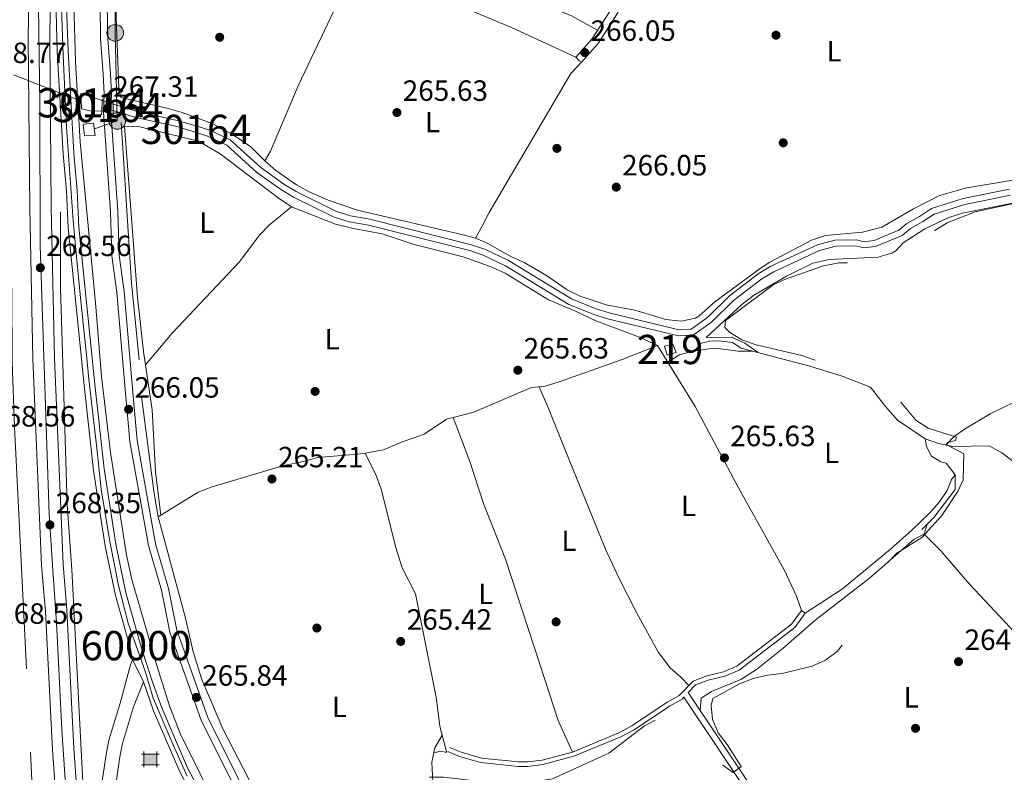
# Model space of a CAD drawing. Extents: x 608450 to 615405, y 669328 to 674068.
# Drawn here: x 609437 to 609774, y 673168 to 673426 of the extents above; entities that cross this region are included whole.
import ezdxf
from ezdxf.enums import TextEntityAlignment as Align

# ---------------------------------------------------------------- set-up
doc = ezdxf.new("R2010")
doc.units = 0
doc.header["$MEASUREMENT"] = 0
for name, pattern in [('DGN Style 1', [49.78126873, 0.08283073, -49.698438]), ('DGN Style 2', [82.83073, 49.698438, -33.132292]), ('DGN Style 3', [115.963022, 82.83073, -33.132292]), ('DGN Style 4', [132.61199872999998, 66.264584, -33.132292, 0.08283073, -33.132292]), ('DGN Style 5', [57.981511, 24.849219, -33.132292]), ('DGN Style 7', [165.66146, 74.547657, -33.132292, 24.849219, -33.132292])]:
    doc.linetypes.add(name, pattern=pattern)
for name, color, linetype in [('Nivel 11', 7, 'Continuous'), ('Nivel 13', 7, 'Continuous'), ('Nivel 15', 7, 'Continuous'), ('Nivel 17', 7, 'Continuous'), ('Nivel 21', 7, 'Continuous'), ('Nivel 22', 7, 'Continuous'), ('Nivel 23', 7, 'Continuous'), ('Nivel 32', 7, 'Continuous'), ('Nivel 36', 7, 'Continuous'), ('Nivel 37', 7, 'Continuous'), ('Nivel 41', 7, 'Continuous'), ('Nivel 48', 7, 'Continuous'), ('Nivel 49', 7, 'Continuous'), ('Nivel 5', 7, 'Continuous'), ('Nivel 51', 7, 'Continuous'), ('Nivel 52', 7, 'Continuous'), ('Nivel 54', 7, 'Continuous'), ('Nivel 7', 7, 'Continuous')]:
    doc.layers.add(name, color=color, linetype=linetype)
doc.styles.add('Style-arial', font='arial.shx', dxfattribs={"bigfont": 'arialbig.shx'})
doc.styles.add('Style-arialn', font='arialn.shx', dxfattribs={"bigfont": 'arialnbig.shx'})

# ---------------------------------------------------------------- blocks, each defined once
blk = doc.blocks.new('5PATER')
at = {"layer": 'Nivel 7', "linetype": 'Continuous', "lineweight": 0}
h = blk.add_hatch(color=53, dxfattribs=at)
edge = h.paths.add_edge_path()
edge.add_ellipse((0, 0), major_axis=(-1.095731442945027, -1.110710700472634), ratio=0.9994222409660316, start_angle=0, end_angle=360)
blk = doc.blocks.new('5PERFI')
at = {"layer": 'Nivel 17', "linetype": 'Continuous', "lineweight": 0}
h = blk.add_hatch(color=7, dxfattribs=at)
edge = h.paths.add_edge_path()
edge.add_arc((0, 0), 1.55999999938624, 315.0000000018422, 675.0000000018422)
blk = doc.blocks.new('5CASET')
at = {"layer": 'Nivel 15', "linetype": 'Continuous', "lineweight": 0}
blk.add_hatch(color=213, dxfattribs=at).paths.add_polyline_path([(-2.238000000128523, -1.842999999877065), (-2.238000000128523, 1.843000000109896), (2.237999999895692, 1.843000000109896), (2.237999999895692, -1.842999999877065)])
at = {"layer": 'Nivel 15', "color": 1, "linetype": 'Continuous', "lineweight": 0}
for p, q in [((3.05599999986589, 1.843000000109896), (-3.055000000167638, 1.843000000109896)), ((3.05599999986589, 1.843000000109896), (-3.055000000167638, 1.843000000109896)), ((-2.238000000128523, 2.661000000080094), (-2.238000000128523, -2.661000000080094)), ((-2.238000000128523, 2.661000000080094), (-2.238000000128523, -2.661000000080094)), ((2.237999999895692, -2.661000000080094), (2.237999999895692, 2.661000000080094)), ((2.237999999895692, -2.661000000080094), (2.237999999895692, 2.661000000080094)), ((-3.055000000167638, -1.842999999877065), (3.05599999986589, -1.842999999877065)), ((-3.055000000167638, -1.842999999877065), (3.05599999986589, -1.842999999877065))]:
    blk.add_line(p, q, dxfattribs=at)
blk.add_3dface([(-2.238000000128523, -1.842999999877065), (2.237999999895692, -1.842999999877065), (2.237999999895692, 1.843000000109896), (-2.238000000128523, 1.843000000109896)], dxfattribs=at)
blk = doc.blocks.new('5PELE')
at = {"layer": 'Nivel 32', "linetype": 'Continuous', "lineweight": 0}
h = blk.add_hatch(color=9, dxfattribs=at)
edge = h.paths.add_edge_path()
edge.add_arc((-0.0002000001259148121, 0), 2.85, 0, 360)
at = {"layer": 'Nivel 32', "color": 8, "linetype": 'Continuous', "lineweight": 0}
blk.add_circle((-0.0002000001259148121, 0), 2.85, dxfattribs=at)

msp = doc.modelspace()

# ---------------------------------------------------------------- linework, layer by layer
at = {"layer": 'Nivel 11', "color": 142, "linetype": 'DGN Style 3', "lineweight": 13}
msp.add_polyline3d([(609433.0090000001, 673436.3570000001, 267.275), (609433.4539999999, 673398.692, 267.485), (609433.4299999999, 673377.71, 267.904), (609433.872, 673352.5560000001, 267.904), (609434.595, 673332.398, 267.485), (609434.699, 673308.8, 267.485), (609435.524, 673286.5490000001, 267.485), (609440.956, 673175.3570000001, 267.485), (609441.966, 673154.6880000001, 267.066), (609445.358, 673112.1070000001, 267.066), (609451.3160000001, 673058.1440000001, 267.275)], dxfattribs=at)
at = {"layer": 'Nivel 13', "color": 4, "linetype": 'Continuous', "lineweight": 13, "extrusion": (0.1024767591947132, -0.03247337076550058, 0.9942052071962182), "elevation": 40853.91395159926, "flags": 128}
msp.add_lwpolyline([(826046.5480366284, -375347.3673577294), (826046.5480366284, -375355.172091293)], dxfattribs=at)
at = {"layer": 'Nivel 13', "color": 4, "linetype": 'Continuous', "lineweight": 13, "extrusion": (-0.0550813549810041, -0.8749004240084339, 0.4811603603823978), "elevation": -622595.0154744821, "flags": 128}
msp.add_lwpolyline([(565942.7582112481, 342030.8365635863), (565945.7089766241, 342029.8794921698), (565949.7648864656, 342030.1144822912)], dxfattribs=at)
at = {"layer": 'Nivel 13', "color": 4, "linetype": 'Continuous', "lineweight": 0, "extrusion": (-0.2192521036712482, -0.01385326025236435, 0.9755698858698503), "elevation": -142697.7440168839, "flags": 128}
msp.add_lwpolyline([(-633536.738071559, 634884.058893342), (-633563.2105607712, 634883.102997994), (-633618.2230445361, 634883.102997994)], dxfattribs=at)
at = {"layer": 'Nivel 13', "color": 4, "linetype": 'Continuous', "lineweight": 0, "extrusion": (0.4177750958420087, 0.04841705414104235, 0.907259476755412), "elevation": 287465.1705162088, "flags": 128}
msp.add_lwpolyline([(598655.8968050799, -619490.338295849), (598623.3140216542, -619490.8376166208), (598614.3583264959, -619491.3369373926)], dxfattribs=at)
at = {"layer": 'Nivel 13', "color": 4, "linetype": 'Continuous', "lineweight": 13}
for points in [[(609469.26, 673396.987, 266.499), (609477.5689999999, 673394.425, 266.709), (609491.091, 673391.4140000001, 266.709), (609497.2110000001, 673389.615, 266.709), (609502.271, 673388.027, 266.709), (609509.2520000001, 673384.696, 266.709), (609519.6799999999, 673375.24, 266.709), (609527.561, 673369.5930000001, 266.499), (609531.862, 673367.044, 266.499), (609545.5519999999, 673360.26, 266.499), (609550.3729999999, 673358.7890000001, 266.499), (609556.9920000001, 673357.6570000001, 266.499), (609591.7760000001, 673348.8659999999, 266.709), (609596.574, 673347.264, 266.709), (609604.3659999999, 673343.449, 266.709), (609625.987, 673330.344, 266.709), (609634.0149999999, 673327.064, 266.709), (609638.7930000001, 673325.5889999999, 266.709), (609662.692, 673319.81, 266.709), (609666.878, 673320.0150000001, 266.709), (609672.4550000001, 673323.959, 266.709), (609679.9580000001, 673331.406, 266.709), (609689.817, 673338.969, 266.709), (609694.1329999999, 673341.496, 266.709), (609710.051, 673348.8740000001, 266.709), (609716.004, 673350.476, 266.709), (609723.342, 673350.5719999999, 266.709), (609725.997, 673349.915, 266.709), (609729.385, 673350.3430000001, 266.709), (609737.8659999999, 673353.905, 266.709), (609740.6410000001, 673356.138, 266.709), (609744.9880000001, 673358.5760000001, 266.292), (609749.0449999999, 673361.2690000001, 266.289), (609759.8929999999, 673364.6840000001, 266.289), (609775.727, 673367.862, 266.08)], [(609469.2520000001, 673394.7350000001, 266.499), (609477.0320000001, 673392.381, 266.709), (609490.5630000001, 673389.368, 266.709), (609496.5970000001, 673387.595, 266.709), (609501.496, 673386.057, 266.709), (609508.0630000001, 673382.9240000001, 266.709), (609518.351, 673373.594, 266.709), (609526.405, 673367.8230000001, 266.499), (609530.8530000001, 673365.1869999999, 266.499), (609544.77, 673358.291, 266.499), (609549.885, 673356.73, 266.499), (609556.554, 673355.5900000001, 266.499), (609591.182, 673346.838, 266.709), (609595.7720000001, 673345.3060000001, 266.709), (609603.352, 673341.594, 266.709), (609625.034, 673328.452, 266.709), (609633.3030000001, 673325.074, 266.709), (609638.233, 673323.5519999999, 266.709), (609662.4909999999, 673317.686, 266.709), (609667.595, 673317.936, 266.709), (609673.817, 673322.3360000001, 266.709), (609681.3489999999, 673329.8119999999, 266.709), (609690.997, 673337.213, 266.709), (609695.112, 673339.6229999999, 266.709), (609710.774, 673346.882, 266.709), (609716.2960000001, 673348.368, 266.709), (609723.098, 673348.4569999999, 266.709), (609725.871, 673347.771, 266.709), (609729.936, 673348.284, 266.709), (609738.9569999999, 673352.0730000001, 266.709), (609741.827, 673354.382, 266.709), (609746.0889999999, 673356.773, 266.292), (609749.963, 673359.345, 266.289), (609760.419, 673362.6359999999, 266.289), (609776.048, 673365.773, 266.08)]]:
    msp.add_polyline3d(points, dxfattribs=at)
at = {"layer": 'Nivel 13', "color": 4, "linetype": 'Continuous', "lineweight": 0}
for points in [[(609668.99, 673314.848, 265.625), (609673.138, 673315.838, 265.625), (609676.2779999999, 673315.9909999999, 265.625), (609681.0249999999, 673315.436, 265.625), (609684.0050000001, 673313.4839999999, 265.625), (609707.4310000001, 673307.335, 265.541), (609718.503, 673303.896, 265.415), (609728.19, 673300.1699999999, 265.415), (609733.3, 673293.4950000001, 265.59), (609737.4539999999, 673288.892, 265.673), (609746.888, 673282.463, 265.206)], [(609655.3729999999, 673314.4450000001, 265.625), (609643.281, 673309.658, 265.625), (609621.7690000001, 673301.935, 265.625), (609616.9780000001, 673300.506, 265.625), (609612.2820000001, 673300.014, 265.625), (609592.246, 673291.4299999999, 265.625), (609583.1780000001, 673289.1510000001, 265.625), (609575.5590000001, 673284.058, 265.625), (609567.8260000001, 673281.3200000001, 265.625), (609561.662, 673278.659, 265.415), (609555.352, 673277.621, 264.996)], [(609746.888, 673282.463, 265.206), (609747.277, 673279.8589999999, 264.786), (609749.013, 673276.5349999999, 264.786), (609752.2550000001, 673274.595, 264.786), (609754.112, 673274.1610000001, 264.786), (609757.162, 673270.196, 264.786), (609757.175, 673265.132, 264.786), (609749.8019999999, 673255.5179999999, 265.031), (609745.78, 673251.463, 264.366)], [(609746.888, 673282.463, 265.206), (609751.425, 673280.8489999999, 264.996), (609756.335, 673279.8589999999, 264.794), (609768.7690000001, 673280.1229999999, 264.786), (609773.0830000001, 673277.7110000001, 264.786), (609791.466, 673263.8219999999, 264.577), (609797.3829999999, 673258.4650000001, 264.577), (609813.588, 673237.73, 264.786), (609818.655, 673230.6340000001, 264.996), (609821.814, 673225.0190000001, 264.996), (609824.8330000001, 673222.2820000001, 264.996), (609830.3530000001, 673211.2749999999, 264.996), (609840.3470000001, 673199.962, 264.996), (609844.5819999999, 673197.3200000001, 264.996), (609854.246, 673194.6089999999, 264.996), (609865.203, 673190.4240000001, 264.996), (609870.2110000001, 673190.923, 264.996), (609878.031, 673197.229, 264.873), (609885.9909999999, 673205.0760000001, 264.367), (609911.9040000001, 673227.585, 264.158)], [(609484.6300000001, 673255.7509999999, 265.206), (609498.338, 673264.2720000001, 264.786), (609503.051, 673266.0719999999, 264.786), (609527.567, 673273.321, 264.996), (609534.318, 673274.7, 265.206), (609539.1170000001, 673276.112, 265.206), (609552.828, 673277.206, 265.206), (609555.352, 673277.621, 264.996)], [(609583.1610000001, 673175.389, 265.205), (609580.895, 673184.1939999999, 265.205), (609579.625, 673194.098, 265.205), (609572.6359999999, 673229.504, 265.204), (609568.02, 673238.3759999999, 264.996), (609565.844, 673245.351, 264.996), (609560.9010000001, 673265.274, 264.996), (609559.135, 673269.9369999999, 264.996), (609555.352, 673277.621, 264.996)], [(609484.6300000001, 673255.7509999999, 265.206), (609493.905, 673221.5860000001, 264.787), (609496.5860000001, 673209.6540000001, 264.787), (609499.585, 673200.1140000001, 264.787), (609506.7239999999, 673183.236, 264.787), (609515.49, 673166.257, 264.787), (609521.9110000001, 673152.699, 264.787), (609549.3470000001, 673101.2990000001, 264.787), (609557.3770000001, 673076.5150000001, 264.787)]]:
    msp.add_polyline3d(points, dxfattribs=at)
at = {"layer": 'Nivel 15', "color": 1, "linetype": 'Continuous', "lineweight": 13, "elevation": 268.35, "flags": 128}
msp.add_lwpolyline([(609657.6980000001, 673314.2139999999), (609660.55, 673314.878), (609661.737, 673312.051), (609658.6359999999, 673311.1130000001), (609657.6980000001, 673314.2139999999)], dxfattribs=at)
at = {"layer": 'Nivel 21', "color": 1, "linetype": 'DGN Style 2', "lineweight": 0, "elevation": 267.758, "flags": 128}
msp.add_lwpolyline([(609458.381, 673395.324), (609458.125, 673400.557)], dxfattribs=at)
at = {"layer": 'Nivel 21', "color": 1, "linetype": 'Continuous', "lineweight": 0, "elevation": 267.127, "flags": 128}
for points in [[(609465.352, 673394.537), (609465.5220000001, 673398.213)], [(609465.5220000001, 673398.213), (609465.55, 673398.8189999999)], [(609469.2520000001, 673394.7350000001), (609469.26, 673396.987)], [(609469.26, 673396.987), (609469.263, 673397.9510000001)], [(609465.2949999999, 673393.2990000001), (609465.352, 673394.537)], [(609469.2450000001, 673392.9680000001), (609469.2520000001, 673394.7350000001)]]:
    msp.add_lwpolyline(points, dxfattribs=at)
at = {"layer": 'Nivel 21', "color": 7, "linetype": 'Continuous', "lineweight": 0}
for points in [[(609717.2080000001, 673578.172, 266.501), (609712.767, 673564.5930000001, 265.912), (609706.547, 673544.0830000001, 265.872), (609703.006, 673536.0430000001, 265.872), (609699.9890000001, 673528.0279999999, 265.872), (609697.615, 673522.9280000001, 266.082), (609688.575, 673498.622, 266.082), (609686.317, 673491.169, 266.082), (609683.382, 673476.077, 266.291), (609681.8030000001, 673471.3319999999, 266.291), (609678.936, 673465.108, 266.291), (609676.1980000001, 673462.0889999999, 266.291), (609673.672, 673460.1300000001, 266.291), (609664.8389999999, 673456.757, 265.677), (609657.706, 673454.105, 265.663), (609654.146, 673451.8330000001, 265.663), (609650.9110000001, 673448.2650000001, 265.663), (609647.5160000001, 673442.592, 266.082), (609637.8030000001, 673426.7479999999, 265.839), (609632.8630000001, 673419.1969999999, 266.04), (609627.456, 673413.027, 266.082)], [(609464.7380000001, 673430.8970000001, 265.861), (609464.942, 673419.217, 265.871), (609465.804, 673407.1980000001, 266.082), (609466.129, 673400.5279999999, 266.92), (609465.9110000001, 673394.1939999999, 267.13), (609468.3640000001, 673360.1400000001, 266.501), (609468.8300000001, 673345.0700000001, 266.502), (609470.503, 673332.564, 266.292), (609473.557, 673296.838, 266.292), (609474.929, 673281.5689999999, 265.762), (609481.3230000001, 673245.9890000001, 265.663), (609485.7450000001, 673230.713, 265.453), (609488.5549999999, 673216.3530000001, 265.453), (609499.392, 673185.8659999999, 265.354), (609518.344, 673148.24, 265.244), (609532.298, 673122.6059999999, 265.043), (609545.967, 673095.55, 264.825), (609548.9070000001, 673087.7590000001, 264.825), (609555.054, 673068.095, 264.825), (609557.2620000001, 673055.2779999999, 264.825), (609563.693, 673038.3160000001, 265.247), (609567.504, 673031.8900000001, 265.337), (609577.73, 673016.8670000001, 266.082)], [(609665.8600000001, 673195.689, 265.227), (609668.3999999999, 673198.3430000001, 265.624), (609672.659, 673199.956, 265.789), (609678.344, 673201.318, 265.833), (609683.284, 673203.342, 265.999), (609702.304, 673217.993, 266.043), (609705.8770000001, 673222.8470000001, 266.043)], [(609583.6229999999, 673175.5430000001, 265.205), (609587.71, 673173.8729999999, 265.414), (609594.8360000001, 673171.79, 265.624), (609607.6969999999, 673170.453, 265.624), (609611.027, 673170.4410000001, 265.624), (609616.1699999999, 673171.1089999999, 265.624), (609626.726, 673173.888, 265.624), (609642.81, 673180.4950000001, 265.624), (609647.362, 673182.96, 265.624), (609659.5120000001, 673191.0970000001, 265.624), (609663.7420000001, 673193.476, 265.624), (609664.3640000001, 673194.1259999999, 265.224), (609691.273, 673153.872, 264.995), (609696.1529999999, 673145.6799999999, 264.995), (609704.362, 673134.4580000001, 264.786), (609704.4380000001, 673132.888, 264.995), (609704.163, 673129.254, 264.27)]]:
    msp.add_polyline3d(points, dxfattribs=at)
at = {"layer": 'Nivel 21', "color": 7, "linetype": 'DGN Style 3', "lineweight": 0}
for points in [[(609719.6969999999, 673577.3570000001, 266.501), (609715.2649999999, 673563.8049999999, 265.912), (609709.007, 673543.1710000001, 265.872), (609705.45, 673535.094, 265.872), (609702.8770000001, 673527.473, 265.872), (609699.4750000001, 673521.7860000001, 266.082), (609691.065, 673497.808, 266.082), (609688.862, 673490.537, 266.082), (609685.9199999999, 673475.4099999999, 266.291), (609684.2420000001, 673470.3670000001, 266.291), (609681.146, 673463.646, 266.291), (609677.9839999999, 673460.159, 266.291), (609674.969, 673457.8219999999, 266.291), (609665.7620000001, 673454.3060000001, 265.677), (609658.879, 673451.747, 265.663), (609655.8500000001, 673449.8130000001, 265.663), (609653.0249999999, 673446.6969999999, 265.663), (609649.756, 673441.2350000001, 266.082), (609640.0149999999, 673425.3459999999, 265.839), (609634.953, 673417.6089999999, 266.04), (609629.425, 673411.3, 266.082)], [(609467.2239999999, 673430.879, 265.861), (609467.426, 673419.328, 265.871), (609468.2849999999, 673407.348, 266.082), (609468.6170000001, 673400.5460000001, 266.92), (609468.3999999999, 673394.2409999999, 267.13), (609470.8470000001, 673360.2679999999, 266.501), (609471.31, 673345.274, 266.502), (609472.9739999999, 673332.835, 266.292), (609476.033, 673297.0560000001, 266.292), (609477.395, 673281.9010000001, 265.762), (609483.746, 673246.5560000001, 265.663), (609488.163, 673231.2990000001, 265.453), (609490.959, 673217.0120000001, 265.453), (609501.682, 673186.845, 265.354), (609520.5460000001, 673149.3940000001, 265.244)], [(609584.2010000001, 673176.956, 265.205), (609588.2150000001, 673175.3160000001, 265.414), (609595.132, 673173.294, 265.624), (609607.7790000001, 673171.979, 265.624), (609610.932, 673171.9680000001, 265.624), (609615.8770000001, 673172.6100000001, 265.624), (609626.24, 673175.338, 265.624), (609642.155, 673181.8759999999, 265.624), (609646.5730000001, 673184.2679999999, 265.624), (609658.713, 673192.398, 265.624), (609662.797, 673194.6950000001, 265.624), (609667.537, 673199.648, 265.624), (609672.21, 673201.4180000001, 265.789), (609677.875, 673202.7749999999, 265.833), (609682.5160000001, 673204.6769999999, 265.999), (609701.203, 673219.071, 266.043), (609704.649, 673223.7520000001, 266.043)], [(609665.8600000001, 673195.689, 265.227), (609693.0590000001, 673155, 264.995), (609697.916, 673146.8459999999, 264.995), (609706.0660000001, 673135.7050000001, 264.786), (609708.2479999999, 673133.976, 264.786), (609711.6159999999, 673133.304, 264.786), (609744.0830000001, 673149.619, 264.196), (609756.591, 673154.8589999999, 263.986), (609763.1969999999, 673156.4550000001, 263.986), (609797.463, 673162.966, 263.986), (609826.7720000001, 673170.6740000001, 263.986), (609858.5660000001, 673178.102, 264.406), (609879.908, 673185.95, 264.406), (609889.5190000001, 673188.719, 264.61), (609899.771, 673192.423, 264.825), (609911.6640000001, 673196.1540000001, 264.406), (609932.625, 673203.412, 264.034)]]:
    msp.add_polyline3d(points, dxfattribs=at)
at = {"layer": 'Nivel 21', "color": 7, "linetype": 'Continuous', "lineweight": 13}
for points in [[(609551.683, 673013.342, 268.007), (609552.369, 673019.6710000001, 268.113), (609553.031, 673028.8319999999, 268.049), (609552.902, 673033.8330000001, 267.904), (609551.8600000001, 673043.479, 267.623), (609549.368, 673059.139, 267.307), (609547.125, 673068.2039999999, 267.274), (609543.9140000001, 673077.6669999999, 267.387), (609539.6329999999, 673088.8900000001, 267.767), (609535.604, 673098.0260000001, 268.113), (609505.5700000001, 673154.517, 268.113), (609492.29, 673181.517, 268.323), (609488.6030000001, 673190.818, 268.323), (609484.084, 673205.25, 268.323), (609475.621, 673234.422, 268.178), (609473.794, 673242.642, 268.113), (609468.355, 673277.7779999999, 268.113), (609465.2080000001, 673303.8470000001, 268.113), (609463.217, 673328.943, 268.323), (609457.9040000001, 673384.0190000001, 268.323), (609456.3, 673411.477, 268.323), (609454.0179999999, 673490.746, 268.533)], [(609447.8130000001, 673477.131, 268.916), (609448.0290000001, 673458.2, 268.916), (609447.54, 673419.408, 268.916), (609448.027, 673361.5800000001, 268.916), (609449.131, 673310.0959999999, 268.916), (609452.0819999999, 673239.585, 268.707), (609453.369, 673223.9439999999, 268.497), (609455.76, 673176.6030000001, 268.387), (609461.422, 673098.5970000001, 268.288), (609465.054, 673059.594, 268.288)], [(609475.8489999999, 673207.0449999999, 268.569), (609475.1470000001, 673210.683, 268.569), (609470.0320000001, 673228.915, 268.778), (609466.5530000001, 673245.744, 268.569), (609462.4809999999, 673271.689, 268.569), (609459.4340000001, 673299.6950000001, 268.149), (609453.861, 673354.605, 268.569), (609453.247, 673367.1840000001, 268.569), (609452.098, 673379.9639999999, 268.569), (609450.1300000001, 673414.845, 268.569), (609448.9110000001, 673460.3910000001, 268.778), (609448.5930000001, 673467.7790000001, 268.987), (609448.216, 673475.9070000001, 268.916), (609447.8130000001, 673477.131, 268.916)], [(609548.798, 673010.0079999999, 268.146), (609549.5249999999, 673014.372, 268.15), (609550.0689999999, 673029.5009999999, 268.15), (609549.939, 673038.1529999999, 267.903), (609549.0560000001, 673046.229, 267.594), (609546.0959999999, 673061.476, 267.521), (609542.4040000001, 673073.828, 267.521), (609538.9539999999, 673083.254, 267.594), (609532.7760000001, 673097.6170000001, 267.731), (609528.443, 673106.629, 267.731), (609520.3630000001, 673120.875, 267.731), (609494.706, 673169.9210000001, 267.994), (609485.818, 673190.4880000001, 268.569), (609482.388, 673200.318, 268.569), (609478.686, 673211.676, 268.569), (609473.605, 673229.7849999999, 268.778), (609470.1699999999, 673246.402, 268.569), (609466.1259999999, 673272.173, 268.569), (609463.0889999999, 673300.0800000001, 268.149), (609457.527, 673354.881, 268.569), (609456.9140000001, 673367.439, 268.569), (609455.764, 673380.233, 268.569), (609453.8019999999, 673415.017, 268.569), (609452.1140000001, 673460.304, 268.778)], [(609457.7620000001, 673058.8300000001, 268.288), (609454.1140000001, 673097.9920000001, 268.288), (609448.4410000001, 673176.1529999999, 268.387), (609446.0519999999, 673223.459, 268.497), (609444.7620000001, 673239.131, 268.707), (609441.8019999999, 673309.865, 268.916), (609440.6950000001, 673361.4709999999, 268.916), (609440.2069999999, 673419.4240000001, 268.916), (609440.47, 673440.318, 268.916)], [(609451.1880000001, 673360.068, 268.425), (609451.2110000001, 673334.087, 268.409), (609453.4550000001, 673259.9990000001, 268.425), (609455.064, 673237.7860000001, 268.216), (609458.872, 673165.0190000001, 268.64), (609459.908, 673149.381, 268.006), (609460.949, 673133.4340000001, 268.006), (609464.973, 673083.2790000001, 268.635), (609467.196, 673059.808, 268.488)], [(609465.31, 673154.342, 268.149), (609465.6000000001, 673166.227, 268.134), (609466.811, 673174.467, 268.016), (609467.7590000001, 673179.3759999999, 268.149), (609471.6000000001, 673192.118, 268.543), (609475.1529999999, 673205.176, 268.359), (609475.8489999999, 673207.0449999999, 268.569)], [(609479.568, 673199.334, 268.359), (609476.1599999999, 673190.81, 268.543), (609472.371, 673178.2380000001, 268.149), (609471.4890000001, 673173.6710000001, 268.016), (609470.335, 673165.8219999999, 268.134), (609470.0519999999, 673154.226, 268.149)], [(609507.8189999999, 672822.605, 267.731), (609507.4029999999, 672831.1059999999, 267.731), (609507.869, 672843.6610000001, 267.731), (609509.815, 672864.378, 267.731), (609511.041, 672872.3630000001, 267.731), (609518.342, 672909.1980000001, 267.731), (609541.71, 672985.6359999999, 268.126), (609546.547, 673014.672, 268.15), (609547.0819999999, 673029.5320000001, 268.15), (609546.9550000001, 673037.967, 267.903), (609546.101, 673045.781, 267.594), (609543.192, 673060.7620000001, 267.521), (609539.568, 673072.8859999999, 267.521), (609536.1780000001, 673082.1499999999, 267.594), (609530.057, 673096.379, 267.731), (609525.7949999999, 673105.243, 267.731), (609517.74, 673119.4450000001, 267.731), (609492.0079999999, 673168.6340000001, 267.994), (609483.034, 673189.402, 268.569), (609479.568, 673199.334, 268.359)]]:
    msp.add_polyline3d(points, dxfattribs=at)
at = {"layer": 'Nivel 22', "color": 4, "linetype": 'DGN Style 5', "lineweight": 0, "extrusion": (-0.02201925406725246, 0.008635499971833518, 0.999720251165574), "elevation": -7337.066112211811, "flags": 128}
msp.add_lwpolyline([(-849427.3489590881, 321439.8321753849), (-849427.3489590881, 321380.2601689304)], dxfattribs=at)
at = {"layer": 'Nivel 22', "color": 4, "linetype": 'DGN Style 5', "lineweight": 0, "extrusion": (0.1008733795684389, -0.03308474139938631, 0.9943490137677905), "elevation": 39465.05184307475, "flags": 128}
msp.add_lwpolyline([(829800.2864081943, -367134.0918301933), (829800.2864081941, -367138.0481062201)], dxfattribs=at)
at = {"layer": 'Nivel 22', "color": 4, "linetype": 'DGN Style 5', "lineweight": 0, "extrusion": (0.05261156342300525, 0.002671048604552574, 0.9986114804535042), "elevation": 34129.92923413374, "flags": 128}
msp.add_lwpolyline([(641626.0816913103, -641918.5369697737), (641626.0816913103, -641922.4474224327)], dxfattribs=at)
at = {"layer": 'Nivel 22', "color": 4, "linetype": 'DGN Style 1', "lineweight": 13}
msp.add_polyline3d([(609469.2520000001, 673394.7350000001, 267.127), (609469.26, 673396.987, 267.127), (609469.26, 673396.987, 266.499), (609465.5220000001, 673398.213, 266.919), (609465.5220000001, 673398.213, 267.127), (609465.352, 673394.537, 267.127), (609465.352, 673394.537, 266.705)], close=True, dxfattribs=at)
at = {"layer": 'Nivel 23', "color": 7, "linetype": 'DGN Style 4', "lineweight": 0}
for points in [[(609445.4890000001, 673523.243, 268.831), (609444.7250000001, 673503.8999999999, 268.866), (609444.1140000001, 673466.6089999999, 268.916), (609443.7069999999, 673430.541, 268.79), (609444.1100000001, 673396.865, 268.916), (609444.314, 673348.774, 268.883), (609445.129, 673320.8559999999, 268.916), (609447.369, 673256.7339999999, 268.545), (609448.592, 673237.5789999999, 268.683), (609449.814, 673219.6470000001, 268.488), (609451.6470000001, 673182.967, 268.402), (609456.094, 673120.02, 268.315), (609459.9639999999, 673072.54, 268.208), (609461.408, 673059.212, 268.288)], [(609451.273, 673439.078, 268.68), (609452.108, 673413.587, 268.569), (609453.2209999999, 673389.0860000001, 268.569), (609454.1950000001, 673376.2790000001, 268.569), (609455.584, 673357.1740000001, 268.569), (609456.5590000001, 673346.037, 268.502), (609458.0889999999, 673330.7239999999, 268.384), (609460.176, 673310.122, 268.227), (609460.872, 673302.8829999999, 268.172), (609463.496, 673280.3530000001, 268.442), (609465.166, 673265.318, 268.569), (609468.088, 673247.361, 268.569), (609471.01, 673232.3260000001, 268.74), (609474.3500000001, 673219.3800000001, 268.664), (609480.301, 673202.6410000001, 268.48), (609482.9450000001, 673193.7309999999, 268.488), (609489.3459999999, 673178.8360000001, 268.258), (609494.494, 673167.1429999999, 267.982)]]:
    msp.add_polyline3d(points, dxfattribs=at)
at = {"layer": 'Nivel 32', "color": 6, "linetype": 'DGN Style 7', "lineweight": 0}
msp.add_polyline3d([(609462.81, 673388.494, 267.767), (609470.6470000001, 673391.2039999999, 266.61), (609469.962, 673421.3300000001, 265.851), (609469.2520000001, 673521.7380000001, 265.85), (609468.8289999999, 673624.3900000001, 266.922), (609474.0160000001, 673711.449, 266.463), (609486.1740000001, 673828.5290000001, 265.09), (609492.4180000001, 673915.264, 264.925), (609496.733, 673975.213, 265.291)], dxfattribs=at)
at = {"layer": 'Nivel 32', "color": 7, "linetype": 'Continuous', "lineweight": 0}
msp.add_3dface([(609458.9950000001, 673390.146, 268.175), (609459.4750000001, 673386.1130000001, 268.15), (609463.122, 673386.209, 267.702), (609462.5460000001, 673390.4340000001, 267.81)], dxfattribs=at)
at = {"layer": 'Nivel 36', "color": 92, "linetype": 'Continuous', "lineweight": 0, "elevation": 265.201, "flags": 128}
msp.add_lwpolyline([(609583.342, 673175.1939999999), (609581.223, 673175.615), (609578.888, 673175.048)], dxfattribs=at)
at = {"layer": 'Nivel 36', "color": 92, "linetype": 'Continuous', "lineweight": 0}
for points in [[(609521.05, 673377.53, 265.87), (609523.074, 673380.913, 265.87), (609532.4809999999, 673403.27, 265.87), (609552.6429999999, 673445.7579999999, 265.87), (609562.56, 673469.1229999999, 265.87), (609569.442, 673482.4510000001, 265.87), (609584.9040000001, 673516.371, 265.87), (609586.862, 673524.5970000001, 265.87), (609590.575, 673534.4809999999, 265.87), (609593.139, 673546.408, 265.66), (609607.4809999999, 673580.983, 265.87), (609608.4480000001, 673585.155, 265.87)], [(609556.4709999999, 673454.7760000001, 265.87), (609565.5190000001, 673452.0719999999, 265.66), (609574.905, 673448.629, 265.66), (609598.2080000001, 673438.31, 265.66), (609625.713, 673427.284, 265.524), (609634.861, 673422.2520000001, 265.958)], [(609552.6429999999, 673445.7579999999, 265.87), (609566.074, 673439.7280000001, 265.87), (609605.4099999999, 673423.159, 265.87), (609627.456, 673413.027, 266.082), (609628.5660000001, 673411.7690000001, 266.082), (609629.425, 673411.3, 266.082), (609625.679, 673407.4450000001, 266.082), (609597.842, 673359.9280000001, 266.501), (609595.493, 673355.45, 265.94), (609593.142, 673351.074, 265.898)], [(609470.071, 673433.1130000001, 265.588), (609471.186, 673402.2860000001, 266.289), (609471.862, 673399.172, 266.289), (609488.0390000001, 673395.504, 266.079), (609492.8430000001, 673394.135, 265.962), (609503.3470000001, 673390.2609999999, 265.87), (609510.2069999999, 673386.4569999999, 265.87), (609516.3430000001, 673382.341, 265.87), (609521.05, 673377.53, 265.87)], [(609655.3729999999, 673314.4450000001, 266.042), (609649.202, 673317.29, 266.042), (609634.244, 673322.8530000001, 266.042), (609627.2620000001, 673326.1840000001, 266.042), (609618.0490000001, 673330.057, 266.445), (609603.219, 673339.1400000001, 266.681), (609598.186, 673341.443, 266.526), (609588.8530000001, 673344.763, 266.251), (609572.1270000001, 673348.9280000001, 266.042), (609561.196, 673352.5900000001, 266.042), (609551.3559999999, 673354.378, 266.042), (609545.233, 673355.932, 266.042), (609530.2490000001, 673361.8600000001, 266.042), (609525.692, 673364.9310000001, 266.042), (609505.855, 673380.0120000001, 266.042), (609498.412, 673384.331, 266.042), (609478.372, 673389.193, 266.042), (609473.1130000001, 673389.46, 266.042), (609477.5460000001, 673330.932, 266.042), (609479.6170000001, 673312.4029999999, 266.251), (609482.578, 673292.3640000001, 266.251), (609483.7479999999, 673271.155, 266.287), (609485.514, 673256.3, 265.832)], [(609521.05, 673377.53, 266.288), (609524.8740000001, 673374.3090000001, 266.288), (609531.936, 673369.4070000001, 266.288), (609536.284, 673366.9380000001, 266.288), (609542.7320000001, 673364.0719999999, 266.288), (609552.8160000001, 673360.7239999999, 266.288), (609588.896, 673352.2590000001, 266.288), (609593.142, 673351.074, 265.898), (609597.155, 673349.4340000001, 266.526), (609605.247, 673344.8459999999, 267.155), (609609.8019999999, 673342.7779999999, 267.19), (609617.365, 673338.3570000001, 266.526), (609624.423, 673333.4569999999, 266.526), (609628.923, 673331.2890000001, 266.717), (609637.7860000001, 673328.3400000001, 266.526), (609647.581, 673326.459, 266.526), (609658.2250000001, 673323.307, 266.526), (609663.496, 673322.7779999999, 266.316), (609668.382, 673323.773, 266.292), (609669.449, 673324.3800000001, 266.316), (609674.9750000001, 673329.371, 266.526), (609690.416, 673340.7280000001, 266.988), (609693.7220000001, 673342.875, 266.945), (609708.041, 673350.3929999999, 266.735), (609712.764, 673352.0590000001, 266.544), (609725.486, 673353.135, 266.526), (609732.0959999999, 673354.871, 266.526), (609742.908, 673361.196, 266.455), (609751.7990000001, 673365.6869999999, 266.063), (609761.131, 673368.327, 265.897), (609793.9580000001, 673373.804, 265.897)], [(609689.7790000001, 673311.9680000001, 265.604), (609685.165, 673315.1510000001, 265.604), (609680.6100000001, 673317.2390000001, 265.604), (609671.9550000001, 673317.129, 265.604), (609684.2220000001, 673328.4639999999, 265.604), (609688.2039999999, 673331.5, 265.604), (609699.514, 673338.1440000001, 265.604), (609708.486, 673342.538, 265.604), (609714.1610000001, 673343.815, 265.604), (609730.6669999999, 673344.649, 265.604), (609735.4680000001, 673345.9839999999, 265.604), (609736.8559999999, 673346.787, 265.604), (609739.345, 673349.531, 265.604), (609746.7150000001, 673354.3489999999, 264.975), (609754.9210000001, 673358.1599999999, 265.184), (609759.6840000001, 673359.71, 265.184), (609782.423, 673364.2239999999, 265.184)], [(609530.2490000001, 673361.8600000001, 266.041), (609522.6810000001, 673355.72, 266.041), (609519.227, 673352.148, 265.957), (609512.2930000001, 673342.8870000001, 265.621), (609489.435, 673318.611, 265.304), (609480.3060000001, 673307.7409999999, 266.041)], [(609860.6680000001, 673361.2720000001, 264.195), (609851.5560000001, 673354.5320000001, 264.195), (609843.8630000001, 673348.145, 264.337), (609840.9890000001, 673345.362, 264.404), (609836.3119999999, 673339.101, 264.404), (609827.881, 673330.791, 265.034), (609825.666, 673327.798, 265.034), (609808.828, 673312.8130000001, 264.824), (609801.125, 673306.3700000001, 264.949), (609795.1599999999, 673302.7039999999, 265.034), (609777.5460000001, 673295.084, 264.701), (609769.132, 673291.0020000001, 264.721), (609760.3200000001, 673285.791, 264.824), (609756.7720000001, 673283.2579999999, 264.824), (609753.987, 673280.3319999999, 264.89)], [(609705.8770000001, 673222.8470000001, 266.043), (609704.649, 673223.7520000001, 266.043), (609702.8360000001, 673228.646, 265.833), (609698.658, 673237.723, 266.242), (609683.098, 673265.7509999999, 266.462), (609668.1939999999, 673293.565, 266.462), (609655.3729999999, 673314.4450000001, 266.042)], [(609658.94, 673308.6359999999, 266.158), (609662.7479999999, 673311.182, 266.158), (609667.587, 673312.4280000001, 266.158), (609672.899, 673313.2350000001, 266.158), (609676.014, 673313.4040000001, 266.158), (609682.8800000001, 673312.4280000001, 265.948), (609687.949, 673312.449, 265.611)], [(609614.8870000001, 673300.2860000001, 265.625), (609618.135, 673292.8389999999, 265.625), (609623.712, 673278.9280000001, 266.247), (609637.6259999999, 673244.6910000001, 266.873), (609642.0290000001, 673235.166, 266.968), (609648.277, 673222.881, 266.759), (609655.727, 673209.452, 266.369), (609659.709, 673204.131, 266.253), (609663.4040000001, 673200.811, 265.643), (609666.061, 673198.105, 265.624)], [(609626.24, 673175.338, 265.624), (609621.372, 673186.088, 265.693), (609616.915, 673199.7960000001, 266.043), (609603.345, 673241.3559999999, 266.043), (609595.858, 673260.396, 266.043), (609591.2239999999, 673274.669, 266.386), (609585.5179999999, 673289.7390000001, 265.625)], [(609705.8770000001, 673222.8470000001, 266.043), (609718.568, 673231.1880000001, 266.043), (609734.967, 673244.723, 266.043), (609742.4299999999, 673251.358, 265.969), (609748.5190000001, 673257.1869999999, 265.833), (609751.815, 673260.963, 265.64), (609754.4410000001, 673264.8189999999, 265.414), (609755.831, 673268.5590000001, 265.414), (609757.162, 673270.196, 264.786)], [(609669.969, 673189.541, 265.191), (609670.287, 673193.7520000001, 265.191), (609673.848, 673196.024, 265.191), (609683.872, 673200.185, 265.191), (609689.213, 673203.5930000001, 265.4), (609698.2990000001, 673210.8559999999, 265.61), (609709.115, 673220.301, 266.029), (609727.811, 673234.851, 265.4), (609743.156, 673248.189, 264.981), (609746.4809999999, 673249.925, 264.981), (609747.544, 673253.2420000001, 264.657)], [(609746.4809999999, 673249.925, 264.981), (609752.2690000001, 673244.175, 264.142), (609762.0730000001, 673232.8219999999, 264.142), (609775.8360000001, 673218.0530000001, 264.142), (609793.0419999999, 673198.7, 264.352), (609806.8870000001, 673184.253, 264.91), (609819.7790000001, 673168.835, 263.986)], [(609581.6780000001, 673181.1499999999, 265.412), (609579.2660000001, 673176.8360000001, 265.412), (609578.2309999999, 673171.943, 265.217), (609578.533, 673164.9979999999, 264.992), (609587.5630000001, 673129.318, 264.862), (609600.625, 673090.7010000001, 264.154)]]:
    msp.add_polyline3d(points, dxfattribs=at)
at = {"layer": 'Nivel 49', "color": 7, "linetype": 'DGN Style 5', "lineweight": 0, "extrusion": (0.01065288585755733, -0.02208776629406414, 0.9996992780846872), "elevation": -8108.474989726752, "flags": 128}
msp.add_lwpolyline([(841413.0378452772, 341498.3330872738), (841413.0378452772, 341506.8966485658)], dxfattribs=at)
at = {"layer": 'Nivel 5', "color": 30, "linetype": 'DGN Style 3', "lineweight": 0, "elevation": 265, "flags": 128}
msp.add_lwpolyline([(609937.442, 673415.1089999999), (609933.0860000001, 673412.652), (609919.612, 673411.73), (609909.837, 673409.1840000001), (609905.1229999999, 673407.517), (609900.521, 673405.341), (609896.2180000001, 673402.4469999999), (609891.605, 673400.517), (609886.6510000001, 673399.547), (609872.125, 673393.966), (609857.581, 673389.0760000001), (609843.1740000001, 673383.1089999999), (609828.9550000001, 673376.105), (609809.7930000001, 673368.5689999999), (609779.2820000001, 673363.4709999999), (609764, 673360.172), (609754.4180000001, 673356.3600000001), (609750.1950000001, 673353.6810000001), (609742.304, 673346.7490000001), (609737.6699999999, 673344.8700000001), (609732.53, 673343.2790000001), (609727.5819999999, 673342.551), (609717.314, 673342.7150000001), (609712.1159999999, 673341.6969999999), (609698.834, 673337.0190000001), (609694.871, 673335.1030000001), (609678.6100000001, 673323.0009999999), (609678.3770000001, 673320.5700000001), (609679.953, 673318.9310000001), (609684.206, 673316.2990000001), (609689.0970000001, 673314.6669999999), (609704.673, 673310.987), (609714.1640000001, 673307.682), (609724.379, 673304.7779999999), (609729.102, 673302.6769999999), (609733.372, 673299.9380000001), (609737.145, 673296.6570000001), (609743.726, 673288.828), (609747.9269999999, 673286.115), (609757.646, 673283.084), (609757.2209999999, 673281.875), (609754.6130000001, 673281.22), (609754.031, 673280.5320000001), (609760.1240000001, 673277.3970000001), (609759.899, 673268.4990000001), (609758.104, 673264.7150000001), (609752.5889999999, 673256.233), (609745.76, 673248.73), (609737.1939999999, 673243.3219999999), (609733.5460000001, 673239.6240000001), (609730.851, 673235.4110000001), (609729.1529999999, 673225.99), (609726.639, 673221.6669999999), (609716.79, 673209.7660000001), (609712.8230000001, 673206.7220000001), (609708.199, 673204.7550000001), (609697.9739999999, 673202.247), (609692.987, 673201.6510000001), (609688.0279999999, 673200.4850000001), (609683.3530000001, 673198.709), (609674.2820000001, 673193.6540000001), (609673.6499999999, 673191.291), (609674.189, 673186.565), (609676.084, 673181.9369999999), (609679.2309999999, 673177.9240000001), (609683.9979999999, 673170.413), (609681.2390000001, 673168.342), (609677.5460000001, 673170.9780000001), (609673.8130000001, 673174.4469999999), (609665.7320000001, 673187.648), (609662.6969999999, 673189.436), (609659.8130000001, 673189.031), (609650.8899999999, 673184.352), (609638.6780000001, 673174.9650000001), (609619.483, 673166.1610000001), (609614.548, 673165.348), (609609.4639999999, 673165.227), (609594.0449999999, 673165.402), (609582.233, 673166.716), (609577.0819999999, 673166.773), (609572.132, 673166.0630000001), (609562.1669999999, 673162.841), (609551.889, 673161.8900000001), (609541.7849999999, 673159.7679999999), (609536.9839999999, 673158.0819999999), (609532.675, 673155.3189999999), (609528.969, 673151.926), (609525.49, 673151.0959999999), (609521.541, 673155.7550000001), (609519.73, 673156.4029999999), (609515.628, 673150.307), (609516.689, 673145.7139999999), (609524.148, 673133.5190000001), (609531.0689999999, 673119.5760000001), (609533.186, 673114.25), (609542.5989999999, 673095.3940000001), (609550.595, 673075.8090000001), (609553.753, 673066.108), (609554.5349999999, 673060.9099999999), (609557.294, 673059.3729999999), (609560.7050000001, 673055.713)], dxfattribs=at)
at = {"layer": 'Nivel 51', "color": 4, "linetype": 'Continuous', "lineweight": 13}
msp.add_polyline3d([(609465.352, 673394.537, 267.127), (609465.5220000001, 673398.213, 267.127), (609465.5220000001, 673398.213, 266.919), (609458.125, 673400.557, 267.758), (609458.381, 673395.324, 267.758), (609458.381, 673395.324, 267.338), (609461.297, 673394.679, 266.499)], close=True, dxfattribs=at)
msp.add_polyline3d([(609775.727, 673367.862, 266.08), (609759.8929999999, 673364.6840000001, 266.289), (609749.0449999999, 673361.2690000001, 266.289), (609744.9880000001, 673358.5760000001, 266.292), (609740.6410000001, 673356.138, 266.709), (609737.8659999999, 673353.905, 266.709), (609729.385, 673350.3430000001, 266.709), (609725.997, 673349.915, 266.709), (609723.342, 673350.5719999999, 266.709), (609716.004, 673350.476, 266.709), (609710.051, 673348.8740000001, 266.709), (609694.1329999999, 673341.496, 266.709), (609689.817, 673338.969, 266.709), (609679.9580000001, 673331.406, 266.709), (609672.4550000001, 673323.959, 266.709), (609666.878, 673320.0150000001, 266.709), (609662.692, 673319.81, 266.709), (609638.7930000001, 673325.5889999999, 266.709), (609634.0149999999, 673327.064, 266.709), (609625.987, 673330.344, 266.709), (609604.3659999999, 673343.449, 266.709), (609596.574, 673347.264, 266.709), (609591.7760000001, 673348.8659999999, 266.709), (609556.9920000001, 673357.6570000001, 266.499), (609550.3729999999, 673358.7890000001, 266.499), (609545.5519999999, 673360.26, 266.499), (609531.862, 673367.044, 266.499), (609527.561, 673369.5930000001, 266.499), (609519.6799999999, 673375.24, 266.709), (609509.2520000001, 673384.696, 266.709), (609502.271, 673388.027, 266.709), (609497.2110000001, 673389.615, 266.709), (609491.091, 673391.4140000001, 266.709), (609477.5689999999, 673394.425, 266.709), (609469.26, 673396.987, 266.499), (609469.26, 673396.987, 267.127), (609469.2520000001, 673394.7350000001, 267.127), (609469.2520000001, 673394.7350000001, 266.499), (609477.0320000001, 673392.381, 266.709), (609490.5630000001, 673389.368, 266.709), (609496.5970000001, 673387.595, 266.709), (609501.496, 673386.057, 266.709), (609508.0630000001, 673382.9240000001, 266.709), (609518.351, 673373.594, 266.709), (609526.405, 673367.8230000001, 266.499), (609530.8530000001, 673365.1869999999, 266.499), (609544.77, 673358.291, 266.499), (609549.885, 673356.73, 266.499), (609556.554, 673355.5900000001, 266.499), (609591.182, 673346.838, 266.709), (609595.7720000001, 673345.3060000001, 266.709), (609603.352, 673341.594, 266.709), (609625.034, 673328.452, 266.709), (609633.3030000001, 673325.074, 266.709), (609638.233, 673323.5519999999, 266.709), (609662.4909999999, 673317.686, 266.709), (609667.595, 673317.936, 266.709), (609673.817, 673322.3360000001, 266.709), (609681.3489999999, 673329.8119999999, 266.709), (609690.997, 673337.213, 266.709), (609695.112, 673339.6229999999, 266.709), (609710.774, 673346.882, 266.709), (609716.2960000001, 673348.368, 266.709), (609723.098, 673348.4569999999, 266.709), (609725.871, 673347.771, 266.709), (609729.936, 673348.284, 266.709), (609738.9569999999, 673352.0730000001, 266.709), (609741.827, 673354.382, 266.709), (609746.0889999999, 673356.773, 266.292), (609749.963, 673359.345, 266.289), (609760.419, 673362.6359999999, 266.289), (609776.048, 673365.773, 266.08)], dxfattribs=at)
at = {"layer": 'Nivel 52', "color": 1, "linetype": 'Continuous', "lineweight": 13}
msp.add_3dface([(609657.6980000001, 673314.2139999999, 268.35), (609658.6359999999, 673311.1130000001, 268.35), (609661.737, 673312.051, 268.35), (609660.55, 673314.878, 268.35)], dxfattribs=at)
at = {"layer": 'Nivel 54', "color": 9, "linetype": 'Continuous', "lineweight": 0}
for points in [[(609448.9110000001, 673460.3910000001, 268.778), (609450.1300000001, 673414.845, 268.569), (609452.098, 673379.9639999999, 268.569), (609453.247, 673367.1840000001, 268.569), (609453.861, 673354.605, 268.569), (609459.4340000001, 673299.6950000001, 268.149), (609462.4809999999, 673271.689, 268.569), (609466.5530000001, 673245.744, 268.569), (609470.0320000001, 673228.915, 268.778), (609475.1470000001, 673210.683, 268.569), (609475.8489999999, 673207.0449999999, 268.569), (609479.568, 673199.334, 268.359), (609483.034, 673189.402, 268.569), (609492.0079999999, 673168.6340000001, 267.994), (609517.74, 673119.4450000001, 267.731)], [(609548.798, 673010.0079999999, 268.146), (609549.5249999999, 673014.372, 268.15), (609550.0689999999, 673029.5009999999, 268.15), (609549.939, 673038.1529999999, 267.903), (609549.0560000001, 673046.229, 267.594), (609546.0959999999, 673061.476, 267.521), (609542.4040000001, 673073.828, 267.521), (609538.9539999999, 673083.254, 267.594), (609532.7760000001, 673097.6170000001, 267.731), (609528.443, 673106.629, 267.731), (609520.3630000001, 673120.875, 267.731), (609494.706, 673169.9210000001, 267.994), (609485.818, 673190.4880000001, 268.569), (609482.388, 673200.318, 268.569), (609478.686, 673211.676, 268.569), (609473.605, 673229.7849999999, 268.778), (609470.1699999999, 673246.402, 268.569), (609466.1259999999, 673272.173, 268.569), (609463.0889999999, 673300.0800000001, 268.149), (609457.527, 673354.881, 268.569), (609456.9140000001, 673367.439, 268.569), (609455.764, 673380.233, 268.569), (609453.8019999999, 673415.017, 268.569), (609452.1140000001, 673460.304, 268.778)]]:
    msp.add_polyline3d(points, dxfattribs=at)
at = {"layer": 'Nivel 54', "color": 133, "linetype": 'Continuous', "lineweight": 0}
msp.add_polyline3d([(609440.47, 673440.318, 268.916), (609440.2069999999, 673419.4240000001, 268.916), (609440.6950000001, 673361.4709999999, 268.916), (609441.8019999999, 673309.865, 268.916), (609444.7620000001, 673239.131, 268.707), (609446.0519999999, 673223.459, 268.497), (609448.4410000001, 673176.1529999999, 268.387), (609454.1140000001, 673097.9920000001, 268.288), (609457.7620000001, 673058.8300000001, 268.288), (609465.054, 673059.594, 268.288), (609461.422, 673098.5970000001, 268.288), (609455.76, 673176.6030000001, 268.387), (609453.369, 673223.9439999999, 268.497), (609452.0819999999, 673239.585, 268.707), (609449.131, 673310.0959999999, 268.916), (609448.027, 673361.5800000001, 268.916), (609447.54, 673419.408, 268.916), (609448.0290000001, 673458.2, 268.916)], dxfattribs=at)

# ---------------------------------------------------------------- block references
at = {"layer": 'Nivel 15', "color": 1, "linetype": 'Continuous', "lineweight": 0}
msp.add_blockref('5CASET', (609481.9550000001, 673172.828, 265.989), dxfattribs=at)
at = {"layer": 'Nivel 17', "color": 7, "linetype": 'Continuous', "lineweight": 0}
for p in [(609505.6429999999, 673419.8289999999, 265.565), (609695.8740000001, 673420.5290000001, 265.565), (609620.9610000001, 673381.824, 265.565), (609698.344, 673383.7250000001, 265.565), (609538.2820000001, 673298.6980000001, 265.356), (609620.683, 673219.8770000001, 265.984), (609538.879, 673217.76, 265.146), (609743.577, 673183.4510000001, 264.308)]:
    msp.add_blockref('5PERFI', p, dxfattribs=at)
at = {"layer": 'Nivel 32', "color": 8, "linetype": 'Continuous', "lineweight": 0}
for p in [(609469.962, 673421.3300000001, 265.851), (609470.6470000001, 673391.2039999999, 266.61)]:
    msp.add_blockref('5PELE', p, dxfattribs=at)
at = {"layer": 'Nivel 7', "color": 53, "linetype": 'Continuous', "lineweight": 0}
for p in [(609630.4880000001, 673414.592, 266.047), (609467.1869999999, 673395.4680000001, 267.305), (609566.2550000001, 673394.0800000001, 265.628), (609641.26, 673368.568, 266.047), (609444.3470000001, 673340.9880000001, 268.561), (609607.604, 673305.95, 265.628), (609474.5090000001, 673292.564, 266.047), (609678.2380000001, 673275.9639999999, 265.628), (609523.534, 673268.7339999999, 265.209), (609447.619, 673253.047, 268.352), (609567.5530000001, 673213.189, 265.419), (609758.2919999999, 673206.2690000001, 264.371), (609497.6799999999, 673194.04, 265.838)]:
    msp.add_blockref('5PATER', p, dxfattribs=at)

# ---------------------------------------------------------------- texts
at = {"layer": 'Nivel 37', "color": 92, "linetype": 'Continuous', "lineweight": 0, "style": 'Style-arialn'}
for p in [(609715.7141597834, 673415.071001, 265.789), (609578.4141597834, 673390.800001, 265.813), (609501.2481597834, 673356.4240009999, 265.825), (609544.1071597834, 673316.557001, 265.58), (609714.8961597835, 673277.696001, 265.698), (609665.9541597834, 673259.5700009998, 266.61), (609625.1021597835, 673247.608001, 266.536), (609596.6181597833, 673229.433001, 265.896), (609742.0611597833, 673194.054001, 264.455), (609546.5801597834, 673190.797001, 265.09)]:
    msp.add_text('L', height=7.000002, dxfattribs=at).set_placement(p, align=Align.MIDDLE_CENTER)
at = {"layer": 'Nivel 41', "color": 7, "linetype": 'Continuous', "lineweight": 0, "style": 'Style-arial'}
for s, p in [('266.05', (609632.4739999999, 673418.592, 266.047)), ('268.77', (609424.2220000001, 673411.004, 268.771)), ('267.31', (609469.2660000001, 673399.4680000001, 267.305)), ('265.63', (609568.24, 673398.0800000001, 265.628)), ('266.05', (609643.246, 673372.568, 266.047)), ('268.56', (609446.3319999999, 673344.9880000001, 268.561)), ('265.63', (609609.5900000001, 673309.95, 265.628)), ('266.05', (609476.494, 673296.564, 266.047)), ('268.56', (609427.156, 673286.683, 268.561)), ('265.63', (609680.2239999999, 673279.9639999999, 265.628)), ('265.21', (609525.6140000001, 673272.7339999999, 265.209)), ('268.35', (609449.604, 673257.047, 268.352)), ('268.56', (609429.94, 673219.2069999999, 268.561)), ('265.42', (609569.604, 673217.189, 265.419)), ('264.37', (609760.344, 673210.2690000001, 264.371)), ('265.84', (609499.666, 673198.04, 265.838))]:
    msp.add_text(s, height=7.000002, dxfattribs=at).set_placement(p)
at = {"layer": 'Nivel 48', "color": 4, "linetype": 'Continuous', "lineweight": 0, "style": 'Style-arialn'}
for p in [(609462.1347296063, 673397.415001, 267.81), (609497.5097296063, 673388.3200009998, 265.989)]:
    msp.add_text('30164', height=10.000002, dxfattribs=at).set_placement(p, align=Align.MIDDLE_CENTER)
at = {"layer": 'Nivel 48', "color": 141, "linetype": 'Continuous', "lineweight": 0, "style": 'Style-arialn'}
msp.add_text('30164', height=10.000002, dxfattribs=at).set_placement((609467.4667296065, 673395.791001, 267.248), align=Align.MIDDLE_CENTER)
at = {"layer": 'Nivel 48', "color": 1, "linetype": 'Continuous', "lineweight": 0, "style": 'Style-arialn'}
msp.add_text('219', height=10.000002, dxfattribs=at).set_placement((609659.649660008, 673313.0330009998, 266.115), align=Align.MIDDLE_CENTER)
at = {"layer": 'Nivel 48', "color": 7, "linetype": 'Continuous', "lineweight": 0, "style": 'Style-arialn'}
msp.add_text('60000', height=10.000002, dxfattribs=at).set_placement((609477.0637296063, 673211.747001, 268.575), align=Align.MIDDLE_CENTER)

doc.saveas('drawing.dxf')
